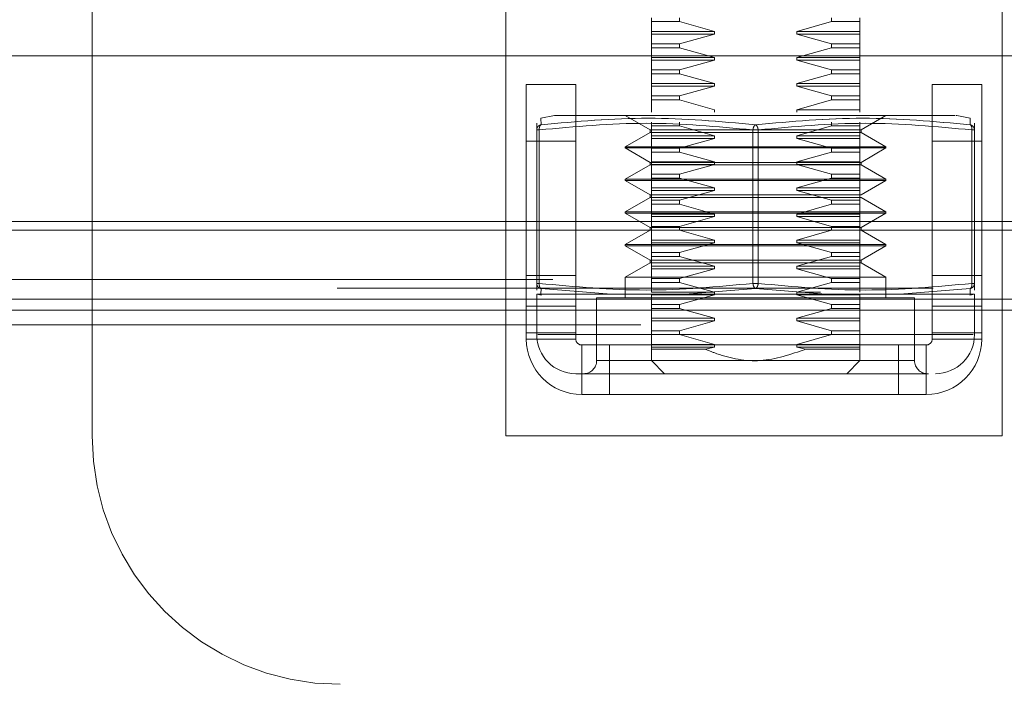
# Model space of a CAD drawing. Units: inches. Extents: x 0 to 23.4, y 0 to 16.5.
# Drawn here: x 7.6 to 7.8, y 2.3 to 2.4 of the extents above; entities that cross this region are included whole.
import ezdxf

# ---------------------------------------------------------------- set-up
doc = ezdxf.new("R2010")
doc.units = ezdxf.units.IN
doc.header["$MEASUREMENT"] = 0
doc.linetypes.add('HIDDEN', pattern=[0.07500000000000001, 0.05, -0.025])
doc.styles.add('SLDTEXTSTYLE0', font='TXT', dxfattribs={"width": 0.75})
doc.dimstyles.new('SLDDIMSTYLE4', dxfattribs={"dimtxt": 0.125, "dimasz": 0.13, "dimexe": 0, "dimexo": 0.0625, "dimgap": 0.03125, "dimtad": 0, "dimtih": 1, "dimtoh": 1, "dimlfac": 9, "dimrnd": 1e-09, "dimzin": 4, "dimdsep": 46, "dimtxsty": 'SLDTEXTSTYLE0', "dimsah": 1, "dimcen": 0.09, "dimadec": 0, "dimazin": 1, "dimtfac": 1, "dimtmove": 0, "dimatfit": 0, "dimfxl": 1, "dimfrac": 2, "dimtolj": 1, "dimtzin": 12, "dimarcsym": 0})

# ---------------------------------------------------------------- blocks, each defined once
blk = doc.blocks.new('_D_7')
at = {"color": 7, "linetype": 'Continuous', "lineweight": 0}
for p, q in [((7.6959533274, 1.7481068488), (7.6959533274, 2.0824745556)), ((7.6959533274, 1.9574745556), (7.4459533274, 1.9574745556)), ((8.1519533274, 1.9574745556), (8.4019533274, 1.9574745556))]:
    blk.add_line(p, q, dxfattribs=at)
for points in [[(7.6959533274, 1.9574745556), (7.5659533274, 1.9774745556), (7.5659533274, 1.9374745556)], [(8.1519533274, 1.9574745556), (8.2819533274, 1.9374745556), (8.2819533274, 1.9774745556)]]:
    blk.add_solid(points, dxfattribs=at)
at = {"color": 7, "linetype": 'Continuous', "lineweight": 0, "char_height": 0.125, "attachment_point": 1, "style": 'SLDTEXTSTYLE0'}
for s, insert in [('4.10', (7.7080727853, 2.1186080369, 0.0004374453)), ('TYP', (7.7863713933, 1.9201705309, 0.0004374453))]:
    blk.add_mtext(s, dxfattribs=dict(at, insert=insert))

msp = doc.modelspace()

# ---------------------------------------------------------------- linework, layer by layer
at = {"color": 7, "linetype": 'HIDDEN', "lineweight": 0}
for p, q in [((7.6593696021, 2.3302645903), (7.6593696021, 2.4638757014)), ((7.7288140466, 2.3302645903), (7.7288140466, 2.4135979236)), ((7.8121473799, 2.4135979236), (7.8121473799, 2.3302645903)), ((7.7532453676, 2.4003967645), (7.7532453676, 2.3997430259)), ((7.7579876919, 2.3997430259), (7.7579876919, 2.4003967645)), ((7.7834986689, 2.4003967645), (7.7834986689, 2.3997430259)), ((7.7882409932, 2.4003967645), (7.7882409932, 2.3997430259)), ((7.7579876919, 2.3997430259), (7.7532453676, 2.3997430259)), ((7.7532453676, 2.3997430259), (7.7532453676, 2.3981013912)), ((7.7638404097, 2.3981013912), (7.7579876919, 2.3997430259)), ((7.7834986689, 2.3997430259), (7.7776459511, 2.3981013912)), ((7.7834986689, 2.3997430259), (7.7882409932, 2.3997430259)), ((7.7882409932, 2.3997430259), (7.7882409932, 2.3981013912)), ((7.7882409932, 2.3981013912), (7.7882409932, 2.3997430259)), ((7.7638404097, 2.3981013912), (7.7532453676, 2.3981013912)), ((7.7532453676, 2.3981013912), (7.7532453676, 2.3976639459)), ((7.7638404097, 2.3976639459), (7.7532453676, 2.3976639459)), ((7.7532453676, 2.3976639459), (7.7532453676, 2.3960223113)), ((7.7579876919, 2.3960223113), (7.7638404097, 2.3976639459)), ((7.7638404097, 2.3976639459), (7.7638404097, 2.3981013912)), ((7.7776459511, 2.3981013912), (7.7776459511, 2.3976639459)), ((7.7776459511, 2.3981013912), (7.7882409932, 2.3981013912)), ((7.7776459511, 2.3976639459), (7.7834986689, 2.3960223113)), ((7.7776459511, 2.3976639459), (7.7882409932, 2.3976639459)), ((7.7882409932, 2.3981013912), (7.7882409932, 2.3976639459)), ((7.7882409932, 2.3976639459), (7.7882409932, 2.3960223113)), ((7.7579876919, 2.3960223113), (7.7532453676, 2.3960223113)), ((7.7532453676, 2.3960223113), (7.7532453676, 2.3953685727)), ((7.7579876919, 2.3953685727), (7.7532453676, 2.3953685727)), ((7.7532453676, 2.3953685727), (7.7532453676, 2.3937269381)), ((7.7579876919, 2.3953685727), (7.7579876919, 2.3960223113)), ((7.7638404097, 2.3937269381), (7.7579876919, 2.3953685727)), ((7.7834986689, 2.3953685727), (7.7776459511, 2.3937269381)), ((7.7834986689, 2.3960223113), (7.7834986689, 2.3953685727)), ((7.7834986689, 2.3960223113), (7.7882409932, 2.3960223113)), ((7.7834986689, 2.3953685727), (7.7882409932, 2.3953685727)), ((7.7882409932, 2.3960223113), (7.7882409932, 2.3953685727)), ((7.7882409932, 2.3953685727), (7.7882409932, 2.3937269381)), ((7.7638404097, 2.3937269381), (7.7532453676, 2.3937269381)), ((7.7532453676, 2.3937269381), (7.7532453676, 2.3932894927)), ((7.7638404097, 2.3932894927), (7.7638404097, 2.3937269381)), ((7.7776459511, 2.3937269381), (7.7776459511, 2.3932894927)), ((7.7776459511, 2.3937269381), (7.7882409932, 2.3937269381)), ((7.7882409932, 2.3937269381), (7.7882409932, 2.3932894927)), ((7.7638404097, 2.3932894927), (7.7532453676, 2.3932894927)), ((7.7532453676, 2.3932894927), (7.7532453676, 2.3916478581)), ((7.7579876919, 2.3916478581), (7.7638404097, 2.3932894927)), ((7.7776459511, 2.3932894927), (7.7834986689, 2.3916478581)), ((7.7776459511, 2.3932894927), (7.7882409932, 2.3932894927)), ((7.7882409932, 2.3932894927), (7.7882409932, 2.3916478581)), ((7.7579876919, 2.3916478581), (7.7532453676, 2.3916478581)), ((7.7532453676, 2.3916478581), (7.7532453676, 2.3909941195)), ((7.7579876919, 2.3909941195), (7.7532453676, 2.3909941195)), ((7.7532453676, 2.3909941195), (7.7532453676, 2.3893524849)), ((7.7579876919, 2.3909941195), (7.7579876919, 2.3916478581)), ((7.7638404097, 2.3893524849), (7.7579876919, 2.3909941195)), ((7.7579876919, 2.3909941195), (7.7638404097, 2.3893524849)), ((7.7834986689, 2.3909941195), (7.7776459511, 2.3893524849)), ((7.7834986689, 2.3916478581), (7.7834986689, 2.3909941195)), ((7.7834986689, 2.3916478581), (7.7882409932, 2.3916478581)), ((7.7834986689, 2.3909941195), (7.7882409932, 2.3909941195)), ((7.7882409932, 2.3916478581), (7.7882409932, 2.3909941195)), ((7.7882409932, 2.3909941195), (7.7882409932, 2.3893524849)), ((7.7638404097, 2.3893524849), (7.7532453676, 2.3893524849)), ((7.7532453676, 2.3893524849), (7.7532453676, 2.3889150395)), ((7.7638404097, 2.3889150395), (7.7532453676, 2.3889150395)), ((7.7532453676, 2.3889150395), (7.7532453676, 2.3872734049)), ((7.7579876919, 2.3872734049), (7.7638404097, 2.3889150395)), ((7.7638404097, 2.3889150395), (7.7638404097, 2.3893524849)), ((7.7776459511, 2.3893524849), (7.7776459511, 2.3889150395)), ((7.7776459511, 2.3893524849), (7.7882409932, 2.3893524849)), ((7.7776459511, 2.3889150395), (7.7834986689, 2.3872734049)), ((7.7776459511, 2.3889150395), (7.7882409932, 2.3889150395)), ((7.7882409932, 2.3893524849), (7.7882409932, 2.3889150395)), ((7.7882409932, 2.3889150395), (7.7882409932, 2.3872734049)), ((7.7579876919, 2.3872734049), (7.7532453676, 2.3872734049)), ((7.7532453676, 2.3872734049), (7.7532453676, 2.3866196663)), ((7.7579876919, 2.3866196663), (7.7579876919, 2.3872734049)), ((7.7834986689, 2.3872734049), (7.7834986689, 2.3866196663)), ((7.7882409932, 2.3872734049), (7.7834986689, 2.3872734049)), ((7.7882409932, 2.3872734049), (7.7882409932, 2.3866196663)), ((7.7579876919, 2.3866196663), (7.7532453676, 2.3866196663)), ((7.7532453676, 2.3866196663), (7.7532453676, 2.3849780317)), ((7.7638404097, 2.3849780317), (7.7579876919, 2.3866196663)), ((7.7834986689, 2.3866196663), (7.7776459511, 2.3849780317)), ((7.7882409932, 2.3866196663), (7.7834986689, 2.3866196663)), ((7.7882409932, 2.3866196663), (7.7882409932, 2.3849780317)), ((7.7369749213, 2.384002473), (7.7347010415, 2.3835475799)), ((7.7347240346, 2.3824374561), (7.7347010415, 2.3835475799)), ((7.7488709144, 2.3840194713), (7.7530381408, 2.3816135221)), ((7.7532453676, 2.3849780317), (7.7532453676, 2.3845405863)), ((7.7638404097, 2.3845405863), (7.7638404097, 2.3849780317)), ((7.7776459511, 2.3849780317), (7.7776459511, 2.3845405863)), ((7.7776459511, 2.3849780317), (7.7882409932, 2.3849780317)), ((7.7882409932, 2.3849780317), (7.7882409932, 2.3845405863)), ((7.78844822, 2.3816135221), (7.7926154464, 2.3840194713)), ((7.8067853193, 2.3835475799), (7.8045114396, 2.384002473)), ((7.8067853193, 2.3835475799), (7.8067623262, 2.3824374561)), ((7.7339977736, 2.3826896875), (7.7339977736, 2.3815795637)), ((7.7532453676, 2.3828989517), (7.7532453676, 2.3822452131)), ((7.7579876919, 2.3822452131), (7.7532453676, 2.3822452131)), ((7.7532453676, 2.3822452131), (7.7532453676, 2.3806035785)), ((7.7579876919, 2.3822452131), (7.7579876919, 2.3828989517)), ((7.7638404097, 2.3806035785), (7.7579876919, 2.3822452131)), ((7.7834986689, 2.3822452131), (7.7776459511, 2.3806035785)), ((7.7834986689, 2.3828989517), (7.7834986689, 2.3822452131)), ((7.7834986689, 2.3822452131), (7.7882409932, 2.3822452131)), ((7.7882409932, 2.3828989517), (7.7882409932, 2.3822452131)), ((7.7882409932, 2.3822452131), (7.7882409932, 2.3806035785)), ((7.8074885872, 2.3815795637), (7.8074885872, 2.3826896875)), ((7.7339977736, 2.3815795637), (7.7339977736, 2.3558382066)), ((7.7344352189, 2.3815795637), (7.7339977736, 2.3815795637)), ((7.7341149867, 2.3815795637), (7.7344352189, 2.3815795637)), ((7.7344352189, 2.3558382066), (7.7344352189, 2.3815795637)), ((7.7530381408, 2.3811760768), (7.7488709144, 2.3787701275)), ((7.7530381408, 2.3816135221), (7.7860761945, 2.3816135221)), ((7.7530381408, 2.3816135221), (7.7530381408, 2.3811760768)), ((7.7530381408, 2.3811760768), (7.78844822, 2.3811760768)), ((7.7638404097, 2.3806035785), (7.7532453676, 2.3806035785)), ((7.7532453676, 2.3806035785), (7.7532453676, 2.3801661332)), ((7.7638404097, 2.3801661332), (7.7532453676, 2.3801661332)), ((7.7532453676, 2.3801661332), (7.7532453676, 2.3785244985)), ((7.7579876919, 2.3785244985), (7.7638404097, 2.3801661332)), ((7.7638404097, 2.3801661332), (7.7638404097, 2.3806035785)), ((7.7703057351, 2.3815795637), (7.7703057351, 2.3558382066)), ((7.7711806257, 2.3815795637), (7.7703057351, 2.3815795637)), ((7.7703057351, 2.3815795637), (7.7711806257, 2.3815795637)), ((7.7711806257, 2.3815795637), (7.7711806257, 2.3558382066)), ((7.7776459511, 2.3806035785), (7.7776459511, 2.3801661332)), ((7.7776459511, 2.3806035785), (7.7882409932, 2.3806035785)), ((7.7776459511, 2.3801661332), (7.7834986689, 2.3785244985)), ((7.7776459511, 2.3801661332), (7.7882409932, 2.3801661332)), ((7.7860761945, 2.3816135221), (7.78844822, 2.3816135221)), ((7.7882409932, 2.3806035785), (7.7882409932, 2.3801661332)), ((7.7882409932, 2.3801661332), (7.7882409932, 2.3785244985)), ((7.7882409932, 2.3785244985), (7.7882409932, 2.3801661332)), ((7.78844822, 2.3811760768), (7.78844822, 2.3816135221)), ((7.7926154464, 2.3787701275), (7.78844822, 2.3811760768)), ((7.8070511419, 2.3558382066), (7.8070511419, 2.3815795637)), ((7.8073713741, 2.3815795637), (7.8070511419, 2.3815795637)), ((7.8074885872, 2.3815795637), (7.8073713741, 2.3815795637)), ((7.8074885872, 2.3558382066), (7.8074885872, 2.3815795637)), ((7.740558491, 2.3797090347), (7.732258491, 2.3797090347)), ((7.7488709144, 2.3787701275), (7.7926154464, 2.3787701275)), ((7.7488709144, 2.3787701275), (7.7488709144, 2.3785514048)), ((7.7488709144, 2.3785514048), (7.7896851184, 2.3785514048)), ((7.7488709144, 2.3785514048), (7.7530381408, 2.3761454556)), ((7.7579876919, 2.3785244985), (7.7532453676, 2.3785244985)), ((7.7532453676, 2.3785244985), (7.7532453676, 2.3778707599)), ((7.7579876919, 2.3778707599), (7.7579876919, 2.3785244985)), ((7.7834986689, 2.3785244985), (7.7834986689, 2.3778707599)), ((7.7834986689, 2.3785244985), (7.7882409932, 2.3785244985)), ((7.7882409932, 2.3785244985), (7.7882409932, 2.3778707599)), ((7.78844822, 2.3761454556), (7.7926154464, 2.3785514048)), ((7.7896851184, 2.3785514048), (7.7926154464, 2.3785514048)), ((7.7926154464, 2.3785514048), (7.7926154464, 2.3787701275)), ((7.8087029354, 2.3797090347), (7.8004029354, 2.3797090347)), ((7.7579876919, 2.3778707599), (7.7532453676, 2.3778707599)), ((7.7532453676, 2.3778707599), (7.7532453676, 2.3762291253)), ((7.7638404097, 2.3762291253), (7.7579876919, 2.3778707599)), ((7.7834986689, 2.3778707599), (7.7776459511, 2.3762291253)), ((7.7834986689, 2.3778707599), (7.7882409932, 2.3778707599)), ((7.7882409932, 2.3778707599), (7.7882409932, 2.3762291253)), ((7.7882409932, 2.3762291253), (7.7882409932, 2.3778707599)), ((7.7530381408, 2.3757080103), (7.7488709144, 2.373302061)), ((7.7530381408, 2.3761454556), (7.7860761945, 2.3761454556)), ((7.7530381408, 2.3761454556), (7.7530381408, 2.3757080103)), ((7.7530381408, 2.3757080103), (7.78844822, 2.3757080103)), ((7.7638404097, 2.3762291253), (7.7532453676, 2.3762291253)), ((7.7532453676, 2.3762291253), (7.7532453676, 2.37579168)), ((7.7638404097, 2.37579168), (7.7532453676, 2.37579168)), ((7.7532453676, 2.37579168), (7.7532453676, 2.3741500453)), ((7.7579876919, 2.3741500453), (7.7638404097, 2.37579168)), ((7.7638404097, 2.37579168), (7.7638404097, 2.3762291253)), ((7.7776459511, 2.3762291253), (7.7776459511, 2.37579168)), ((7.7776459511, 2.3762291253), (7.7882409932, 2.3762291253)), ((7.7776459511, 2.37579168), (7.7834986689, 2.3741500453)), ((7.7776459511, 2.37579168), (7.7882409932, 2.37579168)), ((7.7860761945, 2.3761454556), (7.78844822, 2.3761454556)), ((7.7882409932, 2.3762291253), (7.7882409932, 2.37579168)), ((7.7882409932, 2.37579168), (7.7882409932, 2.3741500453)), ((7.78844822, 2.3757080103), (7.78844822, 2.3761454556)), ((7.7926154464, 2.373302061), (7.78844822, 2.3757080103)), ((7.7579876919, 2.3741500453), (7.7532453676, 2.3741500453)), ((7.7532453676, 2.3741500453), (7.7532453676, 2.3734963067)), ((7.7579876919, 2.3734963067), (7.7532453676, 2.3734963067)), ((7.7532453676, 2.3734963067), (7.7532453676, 2.3718546721)), ((7.7579876919, 2.3734963067), (7.7579876919, 2.3741500453)), ((7.7638404097, 2.3718546721), (7.7579876919, 2.3734963067)), ((7.7834986689, 2.3734963067), (7.7776459511, 2.3718546721)), ((7.7776459511, 2.3718546721), (7.7834986689, 2.3734963067)), ((7.7834986689, 2.3741500453), (7.7834986689, 2.3734963067)), ((7.7834986689, 2.3741500453), (7.7882409932, 2.3741500453)), ((7.7834986689, 2.3734963067), (7.7882409932, 2.3734963067)), ((7.7882409932, 2.3741500453), (7.7882409932, 2.3734963067)), ((7.7882409932, 2.3734963067), (7.7882409932, 2.3718546721)), ((7.7882409932, 2.3718546721), (7.7882409932, 2.3734963067)), ((7.7488709144, 2.373302061), (7.7926154464, 2.373302061)), ((7.7488709144, 2.373302061), (7.7488709144, 2.3730833384)), ((7.7896851184, 2.3730833384), (7.7488709144, 2.3730833384)), ((7.7488709144, 2.3730833384), (7.7530381408, 2.3706773891)), ((7.7638404097, 2.3718546721), (7.7532453676, 2.3718546721)), ((7.7532453676, 2.3718546721), (7.7532453676, 2.3714172268)), ((7.7638404097, 2.3714172268), (7.7638404097, 2.3718546721)), ((7.7776459511, 2.3718546721), (7.7776459511, 2.3714172268)), ((7.7776459511, 2.3718546721), (7.7882409932, 2.3718546721)), ((7.7882409932, 2.3718546721), (7.7882409932, 2.3714172268)), ((7.78844822, 2.3706773891), (7.7926154464, 2.3730833384)), ((7.7926154464, 2.3730833384), (7.7896851184, 2.3730833384)), ((7.7926154464, 2.3730833384), (7.7926154464, 2.373302061)), ((7.7530381408, 2.3702399438), (7.7488709144, 2.3678339945)), ((7.78844822, 2.3706773891), (7.7530381408, 2.3706773891)), ((7.7530381408, 2.3706773891), (7.7530381408, 2.3702399438)), ((7.78844822, 2.3702399438), (7.7530381408, 2.3702399438)), ((7.7638404097, 2.3714172268), (7.7532453676, 2.3714172268)), ((7.7532453676, 2.3714172268), (7.7532453676, 2.3697755921)), ((7.7579876919, 2.3697755921), (7.7638404097, 2.3714172268)), ((7.7776459511, 2.3714172268), (7.7834986689, 2.3697755921)), ((7.7776459511, 2.3714172268), (7.7882409932, 2.3714172268)), ((7.7882409932, 2.3714172268), (7.7882409932, 2.3697755921)), ((7.7926154464, 2.3678339945), (7.78844822, 2.3702399438)), ((7.7579876919, 2.3697755921), (7.7532453676, 2.3697755921)), ((7.7532453676, 2.3697755921), (7.7532453676, 2.3691218535)), ((7.7579876919, 2.3691218535), (7.7532453676, 2.3691218535)), ((7.7532453676, 2.3691218535), (7.7532453676, 2.3674802189)), ((7.7579876919, 2.3691218535), (7.7579876919, 2.3697755921)), ((7.7638404097, 2.3674802189), (7.7579876919, 2.3691218535)), ((7.7579876919, 2.3691218535), (7.7638404097, 2.3674802189)), ((7.7834986689, 2.3691218535), (7.7776459511, 2.3674802189)), ((7.7776459511, 2.3674802189), (7.7834986689, 2.3691218535)), ((7.7834986689, 2.3697755921), (7.7834986689, 2.3691218535)), ((7.7834986689, 2.3697755921), (7.7882409932, 2.3697755921)), ((7.7834986689, 2.3691218535), (7.7882409932, 2.3691218535)), ((7.7882409932, 2.3697755921), (7.7882409932, 2.3691218535)), ((7.7882409932, 2.3691218535), (7.7882409932, 2.3674802189)), ((7.7882409932, 2.3674802189), (7.7882409932, 2.3691218535)), ((7.7896851184, 2.3678339945), (7.7488709144, 2.3678339945)), ((7.7488709144, 2.3678339945), (7.7488709144, 2.3676152719)), ((7.7896851184, 2.3676152719), (7.7488709144, 2.3676152719)), ((7.7488709144, 2.3676152719), (7.7530381408, 2.3652093226)), ((7.7638404097, 2.3674802189), (7.7532453676, 2.3674802189)), ((7.7532453676, 2.3674802189), (7.7532453676, 2.3670427736)), ((7.7638404097, 2.3670427736), (7.7532453676, 2.3670427736)), ((7.7532453676, 2.3670427736), (7.7532453676, 2.365401139)), ((7.7579876919, 2.365401139), (7.7638404097, 2.3670427736)), ((7.7638404097, 2.3670427736), (7.7638404097, 2.3674802189)), ((7.7776459511, 2.3674802189), (7.7776459511, 2.3670427736)), ((7.7776459511, 2.3674802189), (7.7882409932, 2.3674802189)), ((7.7776459511, 2.3670427736), (7.7834986689, 2.365401139)), ((7.7776459511, 2.3670427736), (7.7882409932, 2.3670427736)), ((7.7882409932, 2.3674802189), (7.7882409932, 2.3670427736)), ((7.7882409932, 2.3670427736), (7.7882409932, 2.365401139)), ((7.78844822, 2.3652093226), (7.7926154464, 2.3676152719)), ((7.7926154464, 2.3678339945), (7.7896851184, 2.3678339945)), ((7.7926154464, 2.3676152719), (7.7896851184, 2.3676152719)), ((7.7926154464, 2.3676152719), (7.7926154464, 2.3678339945)), ((3.6367088829, 2.3662179599), (8.0005311052, 2.3662179599)), ((7.740558491, 2.3662179599), (7.732258491, 2.3662179599)), ((7.7579876919, 2.365401139), (7.7532453676, 2.365401139)), ((7.7532453676, 2.365401139), (7.7532453676, 2.3647474003)), ((7.7579876919, 2.3647474003), (7.7579876919, 2.365401139)), ((7.7834986689, 2.365401139), (7.7834986689, 2.3647474003)), ((7.7834986689, 2.365401139), (7.7882409932, 2.365401139)), ((7.7882409932, 2.365401139), (7.7882409932, 2.3647474003)), ((7.8087029354, 2.3662179599), (7.8004029354, 2.3662179599)), ((7.732258491, 2.3475423681), (7.732258491, 2.3647735154)), ((7.740558491, 2.3647735154), (7.740558491, 2.3475423681)), ((7.7530381408, 2.3647718773), (7.7488709144, 2.362365928)), ((7.78844822, 2.3652093226), (7.7530381408, 2.3652093226)), ((7.7530381408, 2.3652093226), (7.7530381408, 2.3647718773)), ((7.78844822, 2.3647718773), (7.7530381408, 2.3647718773)), ((7.7579876919, 2.3647474003), (7.7532453676, 2.3647474003)), ((7.7532453676, 2.3647474003), (7.7532453676, 2.3631057657)), ((7.7638404097, 2.3631057657), (7.7579876919, 2.3647474003)), ((7.7834986689, 2.3647474003), (7.7776459511, 2.3631057657)), ((7.7834986689, 2.3647474003), (7.7882409932, 2.3647474003)), ((7.7882409932, 2.3647474003), (7.7882409932, 2.3631057657)), ((7.7882409932, 2.3631057657), (7.7882409932, 2.3647474003)), ((7.78844822, 2.3647718773), (7.78844822, 2.3652093226)), ((7.7926154464, 2.362365928), (7.78844822, 2.3647718773)), ((7.8004029354, 2.3475423681), (7.8004029354, 2.3647735154)), ((7.8087029354, 2.3647735154), (7.8087029354, 2.3475423681)), ((7.7896851184, 2.362365928), (7.7488709144, 2.362365928)), ((7.7488709144, 2.362365928), (7.7488709144, 2.3621472054)), ((7.7896851184, 2.3621472054), (7.7488709144, 2.3621472054)), ((7.7488709144, 2.3621472054), (7.7530381408, 2.3597412561)), ((7.7638404097, 2.3631057657), (7.7532453676, 2.3631057657)), ((7.7532453676, 2.3631057657), (7.7532453676, 2.3626683204)), ((7.7638404097, 2.3626683204), (7.7532453676, 2.3626683204)), ((7.7532453676, 2.3626683204), (7.7532453676, 2.3610266858)), ((7.7579876919, 2.3610266858), (7.7638404097, 2.3626683204)), ((7.7638404097, 2.3626683204), (7.7638404097, 2.3631057657)), ((7.7776459511, 2.3631057657), (7.7776459511, 2.3626683204)), ((7.7776459511, 2.3631057657), (7.7882409932, 2.3631057657)), ((7.7776459511, 2.3626683204), (7.7834986689, 2.3610266858)), ((7.7776459511, 2.3626683204), (7.7882409932, 2.3626683204)), ((7.7882409932, 2.3631057657), (7.7882409932, 2.3626683204)), ((7.7882409932, 2.3626683204), (7.7882409932, 2.3610266858)), ((7.78844822, 2.3597412561), (7.7926154464, 2.3621472054)), ((7.7926154464, 2.362365928), (7.7896851184, 2.362365928)), ((7.7926154464, 2.3621472054), (7.7896851184, 2.3621472054)), ((7.7926154464, 2.3621472054), (7.7926154464, 2.362365928)), ((7.7579876919, 2.3610266858), (7.7532453676, 2.3610266858)), ((7.7532453676, 2.3610266858), (7.7532453676, 2.3603729471)), ((7.7579876919, 2.3603729471), (7.7532453676, 2.3603729471)), ((7.7532453676, 2.3603729471), (7.7532453676, 2.3587313125)), ((7.7579876919, 2.3603729471), (7.7579876919, 2.3610266858)), ((7.7638404097, 2.3587313125), (7.7579876919, 2.3603729471)), ((7.7834986689, 2.3603729471), (7.7776459511, 2.3587313125)), ((7.7834986689, 2.3610266858), (7.7834986689, 2.3603729471)), ((7.7834986689, 2.3610266858), (7.7882409932, 2.3610266858)), ((7.7834986689, 2.3603729471), (7.7882409932, 2.3603729471)), ((7.7882409932, 2.3610266858), (7.7882409932, 2.3603729471)), ((7.7882409932, 2.3603729471), (7.7882409932, 2.3587313125)), ((7.7882409932, 2.3600751087), (7.7882409932, 2.3603729471)), ((7.7530381408, 2.3593038108), (7.7488709144, 2.3568978615)), ((7.78844822, 2.3597412561), (7.7530381408, 2.3597412561)), ((7.7530381408, 2.3597412561), (7.7530381408, 2.3593038108)), ((7.78844822, 2.3593038108), (7.7530381408, 2.3593038108)), ((7.7638404097, 2.3587313125), (7.7532453676, 2.3587313125)), ((7.7532453676, 2.3587313125), (7.7532453676, 2.3582938672)), ((7.7638404097, 2.3582938672), (7.7638404097, 2.3587313125)), ((7.7776459511, 2.3587313125), (7.7776459511, 2.3582938672)), ((7.7776459511, 2.3587313125), (7.7882409932, 2.3587313125)), ((7.7882409932, 2.3587313125), (7.7882409932, 2.3589699582)), ((7.7882409932, 2.3587313125), (7.7882409932, 2.3582938672)), ((7.78844822, 2.3593038108), (7.78844822, 2.3597412561)), ((7.7926154464, 2.3568978615), (7.78844822, 2.3593038108)), ((7.732258491, 2.3571534792), (7.740558491, 2.3571534792)), ((7.7638404097, 2.3582938672), (7.7532453676, 2.3582938672)), ((7.7532453676, 2.3582938672), (7.7532453676, 2.3566522326)), ((7.7579876919, 2.3566522326), (7.7638404097, 2.3582938672)), ((7.7776459511, 2.3582938672), (7.7834986689, 2.3566522326)), ((7.7776459511, 2.3582938672), (7.7882409932, 2.3582938672)), ((7.7882409932, 2.3582938672), (7.7882409932, 2.3566522326)), ((7.8004029354, 2.3571534792), (7.8087029354, 2.3571534792)), ((3.6367088829, 2.3564735154), (8.0005311052, 2.3564735154)), ((7.7344352189, 2.3558382066), (7.7339977736, 2.3558382066)), ((7.7339977736, 2.3558382066), (7.7339977736, 2.3547280828)), ((7.7341149867, 2.3558382066), (7.7344352189, 2.3558382066)), ((7.7896851184, 2.3568978615), (7.7488709144, 2.3568978615)), ((7.7488709144, 2.3568978615), (7.7488709144, 2.353398299)), ((7.7579876919, 2.3566522326), (7.7532453676, 2.3566522326)), ((7.7532453676, 2.3566522326), (7.7532453676, 2.3559984939)), ((7.7579876919, 2.3559984939), (7.7532453676, 2.3559984939)), ((7.7532453676, 2.3559984939), (7.7532453676, 2.3543568593)), ((7.7579876919, 2.3559984939), (7.7579876919, 2.3566522326)), ((7.7638404097, 2.3543568593), (7.7579876919, 2.3559984939)), ((7.7711806257, 2.3558382066), (7.7703057351, 2.3558382066)), ((7.7711806257, 2.3558382066), (7.7703057351, 2.3558382066)), ((7.7834986689, 2.3559984939), (7.7776459511, 2.3543568593)), ((7.7834986689, 2.3566522326), (7.7834986689, 2.3559984939)), ((7.7834986689, 2.3566522326), (7.7882409932, 2.3566522326)), ((7.7834986689, 2.3559984939), (7.7882409932, 2.3559984939)), ((7.7882409932, 2.3566522326), (7.7882409932, 2.3559984939)), ((7.7882409932, 2.3559984939), (7.7882409932, 2.3543568593)), ((7.7882409932, 2.3543568593), (7.7882409932, 2.3559984939)), ((7.7926154464, 2.3568978615), (7.7896851184, 2.3568978615)), ((7.7926154464, 2.353398299), (7.7926154464, 2.3568978615)), ((7.8073713741, 2.3558382066), (7.8070511419, 2.3558382066)), ((7.8074885872, 2.3558382066), (7.8073713741, 2.3558382066)), ((7.8074885872, 2.3558382066), (7.8074885872, 2.3547280828)), ((8.0005311052, 2.355029071), (3.6367088829, 2.355029071)), ((8.0005311052, 2.355029071), (7.2513977718, 2.355029071)), ((7.7347043416, 2.3540108803), (7.7339977736, 2.3540108803)), ((7.7339977736, 2.3540108803), (7.7339977736, 2.3472570662)), ((7.7339977736, 2.3540108803), (7.7347974237, 2.3538509091)), ((7.7347240346, 2.3549803142), (7.7347043416, 2.3540108803)), ((7.7465132646, 2.3540108803), (7.7347043416, 2.3540108803)), ((7.7465132646, 2.3540108803), (7.7347240365, 2.354980314)), ((7.7589342574, 2.3540108803), (7.7465132646, 2.3540108803)), ((7.7465132646, 2.3540108803), (7.7589342574, 2.3540108803)), ((7.7638404097, 2.3543568593), (7.7532453676, 2.3543568593)), ((7.7638404097, 2.353919414), (7.7532453676, 2.353919414)), ((7.7532453676, 2.353919414), (7.7532453676, 2.3522777794)), ((7.7579876919, 2.3522777794), (7.7638404097, 2.353919414)), ((7.7707431804, 2.3549803142), (7.7589342574, 2.3540108803)), ((7.7825521034, 2.3540108803), (7.7589342574, 2.3540108803)), ((7.7638404097, 2.353919414), (7.7638404097, 2.3543568593)), ((7.7825521034, 2.3540108803), (7.7707431823, 2.354980314)), ((7.7776459511, 2.3543568593), (7.7776459511, 2.353919414)), ((7.7776459511, 2.3543568593), (7.7816637171, 2.3543568593)), ((7.7776459511, 2.353919414), (7.7834986689, 2.3522777794)), ((7.7776459511, 2.353919414), (7.7882409932, 2.353919414)), ((7.7825521034, 2.3540108803), (7.7949730962, 2.3540108803)), ((7.7949730962, 2.3540108803), (7.7825521034, 2.3540108803)), ((7.7882409932, 2.353919414), (7.7882409932, 2.3522777794)), ((7.8067623262, 2.3549803142), (7.7949730962, 2.3540108803)), ((7.8067820192, 2.3540108803), (7.7949730962, 2.3540108803)), ((7.8066888718, 2.353850896), (7.8074885872, 2.3540108803)), ((7.8067820192, 2.3540108803), (7.8067623262, 2.3549803142)), ((7.8074885872, 2.3540108803), (7.8067820192, 2.3540108803)), ((7.8074885872, 2.3472570662), (7.8074885872, 2.3540108803)), ((7.7938523447, 2.353398299), (7.7440590159, 2.353398299)), ((7.7440590159, 2.353398299), (7.7440590159, 2.342882613)), ((7.7579876919, 2.3522777794), (7.7532453676, 2.3522777794)), ((7.7532453676, 2.3522777794), (7.7532453676, 2.3516240407)), ((7.7579876919, 2.3516240407), (7.7579876919, 2.3522777794)), ((7.7834986689, 2.3522777794), (7.7834986689, 2.3516240407)), ((7.7834986689, 2.3522777794), (7.7882409932, 2.3522777794)), ((7.7882409932, 2.3522777794), (7.7882409932, 2.3516240407)), ((7.7974273449, 2.353398299), (7.7938523447, 2.353398299)), ((7.7974273449, 2.342882613), (7.7974273449, 2.353398299)), ((7.732258491, 2.3519938691), (7.740558491, 2.3519938691)), ((7.7579876919, 2.3516240407), (7.7532453676, 2.3516240407)), ((7.7532453676, 2.3516240407), (7.7532453676, 2.3499824061)), ((7.7638404097, 2.3499824061), (7.7579876919, 2.3516240407)), ((7.7834986689, 2.3516240407), (7.7776459511, 2.3499824061)), ((7.7834986689, 2.3516240407), (7.7882409932, 2.3516240407)), ((7.7882409932, 2.3516240407), (7.7882409932, 2.3499824061)), ((7.8004029354, 2.3519938691), (7.8087029354, 2.3519938691)), ((8.132971233, 2.3488846266), (7.2513977718, 2.3488846266)), ((7.2515088829, 2.3488846266), (8.132971233, 2.3488846266)), ((7.7638404097, 2.3499824061), (7.7532453676, 2.3499824061)), ((7.7532453676, 2.3499824061), (7.7532453676, 2.3495449608)), ((7.7638404097, 2.3495449608), (7.7532453676, 2.3495449608)), ((7.7532453676, 2.3495449608), (7.7532453676, 2.3479033262)), ((7.7579876919, 2.3479033262), (7.7638404097, 2.3495449608)), ((7.7638404097, 2.3495449608), (7.7638404097, 2.3499824061)), ((7.7776459511, 2.3499824061), (7.7776459511, 2.3495449608)), ((7.7776459511, 2.3499824061), (7.7882409932, 2.3499824061)), ((7.7776459511, 2.3495449608), (7.7834986689, 2.3479033262)), ((7.7776459511, 2.3495449608), (7.7882409932, 2.3495449608)), ((7.7882409932, 2.3499824061), (7.7882409932, 2.3495449608)), ((7.7882409932, 2.3495449608), (7.7882409932, 2.3479033262)), ((7.732258491, 2.3475423681), (7.740558491, 2.3475423681)), ((7.732258491, 2.3475423681), (7.732258491, 2.3465090347)), ((7.8072872921, 2.3472570662), (7.7341990688, 2.3472570662)), ((7.740558491, 2.3475423681), (7.740558491, 2.3465090347)), ((7.7579876919, 2.3479033262), (7.7532453676, 2.3479033262)), ((7.7532453676, 2.3479033262), (7.7532453676, 2.3472495876)), ((7.7579876919, 2.3472495876), (7.7532453676, 2.3472495876)), ((7.7532453676, 2.3472495876), (7.7532453676, 2.3456079529)), ((7.7579876919, 2.3472495876), (7.7579876919, 2.3479033262)), ((7.7638404097, 2.3456079529), (7.7579876919, 2.3472495876)), ((7.7834986689, 2.3472495876), (7.7776459511, 2.3456079529)), ((7.7834986689, 2.3479033262), (7.7834986689, 2.3472495876)), ((7.7882409932, 2.3479033262), (7.7834986689, 2.3479033262)), ((7.7882409932, 2.3472495876), (7.7834986689, 2.3472495876)), ((7.7882409932, 2.3472495876), (7.7882409932, 2.3479033262)), ((7.7882409932, 2.3456079529), (7.7882409932, 2.3472495876)), ((7.8004029354, 2.3475423681), (7.8087029354, 2.3475423681)), ((7.8004029354, 2.3465090347), (7.8004029354, 2.3475423681)), ((7.8087029354, 2.3465090347), (7.8087029354, 2.3475423681)), ((7.740558491, 2.3465090347), (7.732258491, 2.3465090347)), ((7.741558491, 2.3455090347), (7.741558491, 2.3372090347)), ((7.7994029354, 2.3455090347), (7.741558491, 2.3455090347)), ((7.7462029354, 2.3455090347), (7.7462029354, 2.3372090347)), ((7.7638404097, 2.3456079529), (7.7532453676, 2.3456079529)), ((7.7532453676, 2.3456079529), (7.7532453676, 2.3451705076)), ((7.7638404097, 2.3451705076), (7.7638404097, 2.3456079529)), ((7.7776459511, 2.3456079529), (7.7776459511, 2.3451705076)), ((7.7882409932, 2.3456079529), (7.7776459511, 2.3456079529)), ((7.7882409932, 2.3451705076), (7.7882409932, 2.3456079529)), ((7.794758491, 2.3372090347), (7.794758491, 2.3455090347)), ((7.7994029354, 2.3455090347), (7.7994029354, 2.3372090347)), ((7.8004029354, 2.3465090347), (7.8087029354, 2.3465090347)), ((7.7532453676, 2.3448134284), (7.7532453676, 2.3451705076)), ((7.7638404097, 2.3451705076), (7.7532453676, 2.3451705076)), ((7.7622993579, 2.3448134284), (7.7532453676, 2.3448134284)), ((7.7532453676, 2.3444817008), (7.7532453676, 2.3448134284)), ((7.7622993579, 2.3448134284), (7.7638404097, 2.3451705076)), ((7.7776459511, 2.3451705076), (7.7791870029, 2.3448134284)), ((7.7882409932, 2.3451705076), (7.7776459511, 2.3451705076)), ((7.7882409932, 2.3448134284), (7.7791870029, 2.3448134284)), ((7.7882409932, 2.3451705076), (7.7882409932, 2.3448134284)), ((7.7440806568, 2.342882613), (7.797405704, 2.342882613)), ((7.7532453676, 2.342882613), (7.7554325942, 2.3406953864)), ((7.7860537666, 2.3406953864), (7.7882409932, 2.342882613)), ((7.7957465385, 2.3406953864), (7.798508174, 2.3406953864)), ((7.7997702192, 2.3406953864), (7.7968830548, 2.3406953864)), ((7.7994029354, 2.3372090347), (7.741558491, 2.3372090347)), ((7.8121473799, 2.3302645903), (7.7288140466, 2.3302645903))]:
    msp.add_line(p, q, dxfattribs=at)
at = {"color": 7, "linetype": 'Continuous', "lineweight": 15}
for p, q in [((8.0383871426, 2.3939868125), (3.5963520616, 2.3939868125)), ((7.732258491, 2.3892090347), (7.740558491, 2.3892090347)), ((7.732258491, 2.3647735154), (7.732258491, 2.3892090347)), ((7.740558491, 2.3892090347), (7.740558491, 2.3647735154)), ((7.8004029354, 2.3892090347), (7.8087029354, 2.3892090347)), ((7.8004029354, 2.3647735154), (7.8004029354, 2.3892090347)), ((7.8087029354, 2.3892090347), (7.8087029354, 2.3647735154)), ((7.2513977718, 2.3647735154), (8.1360644385, 2.3647735154)), ((7.2513977718, 2.3532179599), (8.1360644385, 2.3532179599)), ((7.2515088829, 2.351329071), (8.1403977718, 2.351329071))]:
    msp.add_line(p, q, dxfattribs=at)
at = {"color": 8, "linetype": 'Continuous', "lineweight": 15}
for p, q in [((7.732258491, 2.3662179599), (3.6367088829, 2.3662179599)), ((7.8004029354, 2.3662179599), (7.740558491, 2.3662179599)), ((8.0005311052, 2.3662179599), (7.8087029354, 2.3662179599))]:
    msp.add_line(p, q, dxfattribs=at)
at = {"color": 7, "linetype": 'HIDDEN', "lineweight": 0}
for centre, radius, start, end in [((7.737146544, 2.3831445807), 0.0008748906386706, 90, 101.3127730522), ((7.8043398169, 2.3831445807), 0.0008748906386703, 78.6872269478, 90), ((7.7405594534, 2.3472570662), 0.0065616797900261, 180, 270), ((7.8009269074, 2.3472570662), 0.0065616797900261, 270, 0), ((7.741558491, 2.3465090347), 0.0093000000000001, 180, 270), ((7.741558491, 2.3465090347), 0.0010000000000003, 180, 270), ((7.7994029354, 2.3465090347), 0.0009999999999994, 270, 0), ((7.7994029354, 2.3465090347), 0.0092999999999996, 270, 0), ((7.7418717893, 2.342882613), 0.0021872265966758, 270, 0), ((7.7996145715, 2.342882613), 0.0021872265966754, 180, 270), ((7.7010362688, 2.3302645903), 0.041666666666667, 180, 270)]:
    msp.add_arc(centre, radius, start, end, dxfattribs=at)
for points, knots in [([(7.770743180411019, 2.382437456095206), (7.764746553671872, 2.382991761768916), (7.752728772248069, 2.384102640387581), (7.740733774300947, 2.382993272255458), (7.734724034604841, 2.382437456095206)], [0, 0, 0, 0, 0.4989795144109784, 1, 1, 1, 1]), ([(7.799838721052538, 2.384019471335038), (7.797337048987623, 2.384019471335038), (7.793488683008102, 2.384019471335038), (7.785948469208003, 2.384019471335038), (7.779505900465945, 2.384019471335037), (7.772662503401327, 2.384019471335038), (7.763859990051189, 2.384019471335038), (7.753535774415141, 2.384019471335038), (7.745288348112611, 2.384019471335037), (7.740515057009469, 2.384019471335037), (7.738127180226686, 2.384019471335038), (7.737053754654093, 2.384019471335037), (7.737242805683058, 2.384019471335037), (7.737282798665876, 2.384019471335037)], [0, 0, 0, 0, 0.1436489277838219, 0.2209776630721743, 0.2999474250715293, 0.3789171870708835, 0.4562459223592354, 0.5998948501430593, 0.7435437779268835, 0.8208725132152358, 0.8998422752145904, 0.9788120372139448, 1, 1, 1, 1]), ([(7.770743180411019, 2.382437456095206), (7.776739934212938, 2.382991769582646), (7.78875771663916, 2.384102640415103), (7.80075271342536, 2.382993264481178), (7.806762326217197, 2.382437456095206)], [0, 0, 0, 0, 0.4989900456870601, 0.9999999999999999, 0.9999999999999999, 0.9999999999999999, 0.9999999999999999]), ([(7.804203562156162, 2.384019471335038), (7.804194069949125, 2.384019471335038), (7.804160289772719, 2.384019471335037), (7.801646289165906, 2.384019471335038), (7.799838721052538, 2.384019471335038)], [0, 0, 0, 0, 0.2809993329080301, 1, 1, 1, 1]), ([(7.733997773586871, 2.381579563749143), (7.734006217417313, 2.381670612512274), (7.734025012353332, 2.381873275946734), (7.734174421792247, 2.382130911720265), (7.734364701718643, 2.382297945146614), (7.734545733236438, 2.3823951288213), (7.734661854596337, 2.38242269507416), (7.734724034604841, 2.382437456095206)], [0, 0, 0, 0, 0.2243181899030521, 0.499304913261285, 0.7076787675157045, 0.8434694810850721, 1, 1, 1, 1]), ([(7.73472403460484, 2.382437456095206), (7.734687103427706, 2.382417606022713), (7.734606570293594, 2.382374320412174), (7.734504317234559, 2.382206486303895), (7.734445371938492, 2.381987984610913), (7.734425257052245, 2.381766724989798), (7.734431833557871, 2.381643166969716), (7.734435218906207, 2.381579563749143)], [0, 0, 0, 0, 0.1962891553597404, 0.4280334963601145, 0.6953928772860593, 0.8431992192755619, 1, 1, 1, 1]), ([(7.770305735091684, 2.381579563749143), (7.770313190178371, 2.381643166969752), (7.770327672711526, 2.381766724989899), (7.770384158467829, 2.381987984611083), (7.77047957230385, 2.38220648630405), (7.770613190578739, 2.382374320412226), (7.770702311167675, 2.382417606022734), (7.770743180411019, 2.382437456095206)], [0, 0, 0, 0, 0.1568007808147312, 0.3046071228685441, 0.5719665038451371, 0.8037108447942903, 1, 1, 1, 1]), ([(7.770743180411019, 2.382437456095206), (7.770775249212629, 2.382422691604364), (7.770835134443336, 2.382395120416918), (7.770932701039225, 2.38229792832811), (7.771045699462316, 2.382130893415721), (7.771140411145375, 2.38187326683256), (7.771168160148507, 2.381670604843492), (7.771180625730355, 2.381579563749143)], [0, 0, 0, 0, 0.1565598494746362, 0.2923596216499632, 0.500695196221205, 0.7756991532628226, 0.9999999999999999, 0.9999999999999999, 0.9999999999999999, 0.9999999999999999]), ([(7.807051141915831, 2.381579563749144), (7.80705565675349, 2.381672908846212), (7.807065456566559, 2.381875521779699), (7.807009764345147, 2.382133546331056), (7.806927067791822, 2.382300045401033), (7.806845834345883, 2.382396094325574), (7.806791357808208, 2.382423076680911), (7.806762326217197, 2.382437456095206)], [0, 0, 0, 0, 0.2300473987529952, 0.4993361169102782, 0.7112654672232969, 0.8461278336662784, 1, 1, 1, 1]), ([(7.806762326217197, 2.382437456095206), (7.806823469757041, 2.382423073207615), (7.806938196280228, 2.382396085913604), (7.807119621528824, 2.382300027036149), (7.807309460802964, 2.382133527496812), (7.807460459116007, 2.381875515640663), (7.807479716146776, 2.38167290150038), (7.807488587235166, 2.381579563749144)], [0, 0, 0, 0, 0.1539014565986281, 0.2887726009090612, 0.5006640805063752, 0.7699721659508802, 1, 1, 1, 1]), ([(7.734724034604841, 2.354980314221413), (7.734661843010456, 2.354995078712256), (7.734545706522937, 2.355022649899703), (7.734364679356721, 2.355119841988511), (7.734174408623029, 2.355286876900899), (7.734025009647643, 2.355544503484059), (7.73400621612942, 2.355747165473127), (7.733997773586872, 2.355838206567475)], [0, 0, 0, 0, 0.1565598494777588, 0.2923596216540711, 0.500695196221149, 0.775699153262408, 1, 1, 1, 1]), ([(7.734435218906207, 2.355838206567475), (7.734431833557869, 2.355774603346891), (7.734425257052245, 2.355651045326788), (7.734445371938498, 2.355429785705649), (7.734504317234577, 2.355211284012672), (7.73460657029361, 2.355043449904428), (7.734687103427715, 2.355000164293899), (7.734724034604841, 2.354980314221413)], [0, 0, 0, 0, 0.1568007807548337, 0.3046071227660187, 0.571966503708898, 0.8037108446919239, 1, 1, 1, 1]), ([(7.77074318041102, 2.354980314221413), (7.770702311167664, 2.355000164293892), (7.770613190578711, 2.355043449904411), (7.770479572303819, 2.355211284012622), (7.770384158467809, 2.355429785705594), (7.770327672711523, 2.355651045326755), (7.770313190178371, 2.35577460334688), (7.770305735091685, 2.355838206567476)], [0, 0, 0, 0, 0.1962891552585312, 0.4280334962252882, 0.6953928771844883, 0.8431992192163795, 1, 1, 1, 1]), ([(7.770305735091685, 2.355838206567475), (7.770318197321626, 2.355747157804341), (7.770345936724491, 2.355544494369881), (7.770440670201811, 2.355286858596349), (7.770553678680814, 2.355119825170002), (7.770651240771387, 2.355022641495319), (7.770711117799132, 2.354995075242459), (7.77074318041102, 2.354980314221413)], [0, 0, 0, 0, 0.2243181899130898, 0.499304913261261, 0.7076787675198756, 0.8434694810883062, 1, 1, 1, 1]), ([(7.771180625730355, 2.355838206567475), (7.771168163500411, 2.355747157804344), (7.771140424097542, 2.355544494369885), (7.77104569062023, 2.355286858596355), (7.770932682141234, 2.355119825170008), (7.770835120050659, 2.355022641495321), (7.770775243022911, 2.35499507524246), (7.77074318041102, 2.354980314221414)], [0, 0, 0, 0, 0.2243181899042014, 0.4993049132612883, 0.7076787675078212, 0.8434694810790845, 1, 1, 1, 1]), ([(7.77074318041102, 2.354980314221413), (7.770784049654362, 2.355000164293885), (7.770873170243298, 2.355043449904393), (7.771006788518187, 2.355211284012569), (7.771102202354211, 2.355429785705535), (7.771158688110512, 2.35565104532672), (7.771173170643666, 2.355774603346867), (7.771180625730355, 2.355838206567475)], [0, 0, 0, 0, 0.1962891552045787, 0.4280334961532564, 0.6953928771302683, 0.8431992191845883, 1, 1, 1, 1]), ([(7.806762326217197, 2.354980314221414), (7.806791363640498, 2.354994697450801), (7.806845847569718, 2.355021685205323), (7.806927085825945, 2.355117745172884), (7.807009771300826, 2.355284244459299), (7.807065438888753, 2.355542254667021), (7.807055650916585, 2.355744868813421), (7.807051141915831, 2.355838206567476)], [0, 0, 0, 0, 0.1539048529520326, 0.2887770388056993, 0.5006640989579966, 0.7699721744491166, 1, 1, 1, 1]), ([(7.807488587235166, 2.355838206567476), (7.807479714647532, 2.355744861467601), (7.807460455992659, 2.355542248528005), (7.807309447930328, 2.355284225625272), (7.807119601852933, 2.355117726808411), (7.806938172818763, 2.355021676793486), (7.806823459534665, 2.354994693977561), (7.806762326217197, 2.354980314221414)], [0, 0, 0, 0, 0.2300473902205512, 0.4993360984274957, 0.7112610285313156, 0.8461244367041179, 1, 1, 1, 1]), ([(7.75324536763754, 2.344813428369202), (7.753245367637575, 2.343980342882419), (7.753245367637619, 2.342967039158999), (7.753245367637617, 2.342895361118293), (7.753245367637617, 2.342882613025294)], [0, 0, 0, 0, 0.8221478590554174, 1, 1, 1, 1]), ([(7.779187002926234, 2.344813428369215), (7.776662510072322, 2.343937438672039), (7.771784007506737, 2.342244616298437), (7.765856174825114, 2.34335421123892), (7.76294417142888, 2.344548887637434), (7.762299357895807, 2.34481342836922)], [0, 0, 0, 0, 0.4550268449456387, 0.8793249808721691, 1, 1, 1, 1]), ([(7.788240993184423, 2.342882613025294), (7.788240993184423, 2.343098386432274), (7.788240993184423, 2.343393237478758), (7.788240993184423, 2.344513089434371), (7.788240993184423, 2.344813428369235)], [0, 0, 0, 0, 0.7318047860167337, 1, 1, 1, 1]), ([(7.796883054803462, 2.340695386428257), (7.7946355147301, 2.340695386428257), (7.791178084446874, 2.340695386428257), (7.784403842165035, 2.340695386428257), (7.778615740828235, 2.340695386428257), (7.772467529255515, 2.340695386428257), (7.764559217939173, 2.340695386428257), (7.755283786241515, 2.340695386428256), (7.747874173536077, 2.340695386428257), (7.743585776512902, 2.340695386428256), (7.741440471844547, 2.340695386428256), (7.740476090052061, 2.340695386428256), (7.740645936359844, 2.340695386428256), (7.74068186666134, 2.340695386428256)], [0, 0, 0, 0, 0.1436489277838225, 0.2209776630721755, 0.2999474250715313, 0.378917187070885, 0.4562459223592372, 0.5998948501430604, 0.7435437779268841, 0.8208725132152361, 0.8998422752145916, 0.9788120372139459, 1, 1, 1, 1])]:
    msp.add_open_spline(points, degree=3, knots=knots, dxfattribs=at)
for points in [[(7.734724034604841, 2.382437456095206), (7.740721477301952, 2.382992517972775), (7.752716362696173, 2.384102641727915), (7.764734241172738, 2.382992517972776), (7.770743180411019, 2.382437456095206)], [(7.806762326217197, 2.382437456095206), (7.800764883520087, 2.382992517972776), (7.788769998125865, 2.384102641727915), (7.776752119649301, 2.382992517972775), (7.770743180411019, 2.382437456095206)], [(7.734435218906207, 2.381579563749143), (7.740413638270453, 2.382134625626713), (7.752370476998946, 2.383244749381852), (7.764327315727438, 2.382134625626713), (7.770305735091684, 2.381579563749143)], [(7.734435218906207, 2.381579563749143), (7.740413638270453, 2.382134625626713), (7.752370476998946, 2.383244749381852), (7.764327315727438, 2.382134625626713), (7.770305735091684, 2.381579563749143)], [(7.807051141915831, 2.381579563749144), (7.801072722551584, 2.382134625626713), (7.789115883823093, 2.383244749381852), (7.7771590450946, 2.382134625626713), (7.771180625730355, 2.381579563749143)], [(7.771180625730355, 2.381579563749143), (7.7771590450946, 2.382134625626713), (7.789115883823093, 2.383244749381852), (7.801072722551584, 2.382134625626713), (7.807051141915831, 2.381579563749144)], [(7.770305735091684, 2.355838206567475), (7.764327315727438, 2.355283144689906), (7.752370476998946, 2.354173020934767), (7.740413638270453, 2.355283144689906), (7.734435218906207, 2.355838206567475)], [(7.734435218906207, 2.355838206567475), (7.740413638270453, 2.355283144689905), (7.752370476998946, 2.354173020934767), (7.76432731572744, 2.355283144689906), (7.770305735091685, 2.355838206567475)], [(7.807051141915831, 2.355838206567476), (7.801072722551585, 2.355283144689906), (7.789115883823094, 2.354173020934767), (7.7771590450946, 2.355283144689906), (7.771180625730355, 2.355838206567475)], [(7.771180625730355, 2.355838206567475), (7.7771590450946, 2.355283144689906), (7.789115883823094, 2.354173020934767), (7.801072722551584, 2.355283144689906), (7.807051141915831, 2.355838206567476)]]:
    msp.add_open_spline(points, degree=3, dxfattribs=at)

# ---------------------------------------------------------------- dimensions: what is measured, and where the dimension line sits
at = {"color": 7, "linetype": 'Continuous', "lineweight": 0}
dim = msp.add_linear_dim(base=(7.6959533274, 1.9574745556), p1=(8.1519533274, 2.3488846266), p2=(7.6959533274, 1.6981068488), text='<>\\PTYP', dimstyle='SLDDIMSTYLE4', dxfattribs=at)
dim.commit()
dim.dimension.update_dxf_attribs({"geometry": '_D_7', "text_midpoint": (7.9204859781, 1.9574745556), "dimtype": 160})

doc.saveas('drawing.dxf')
